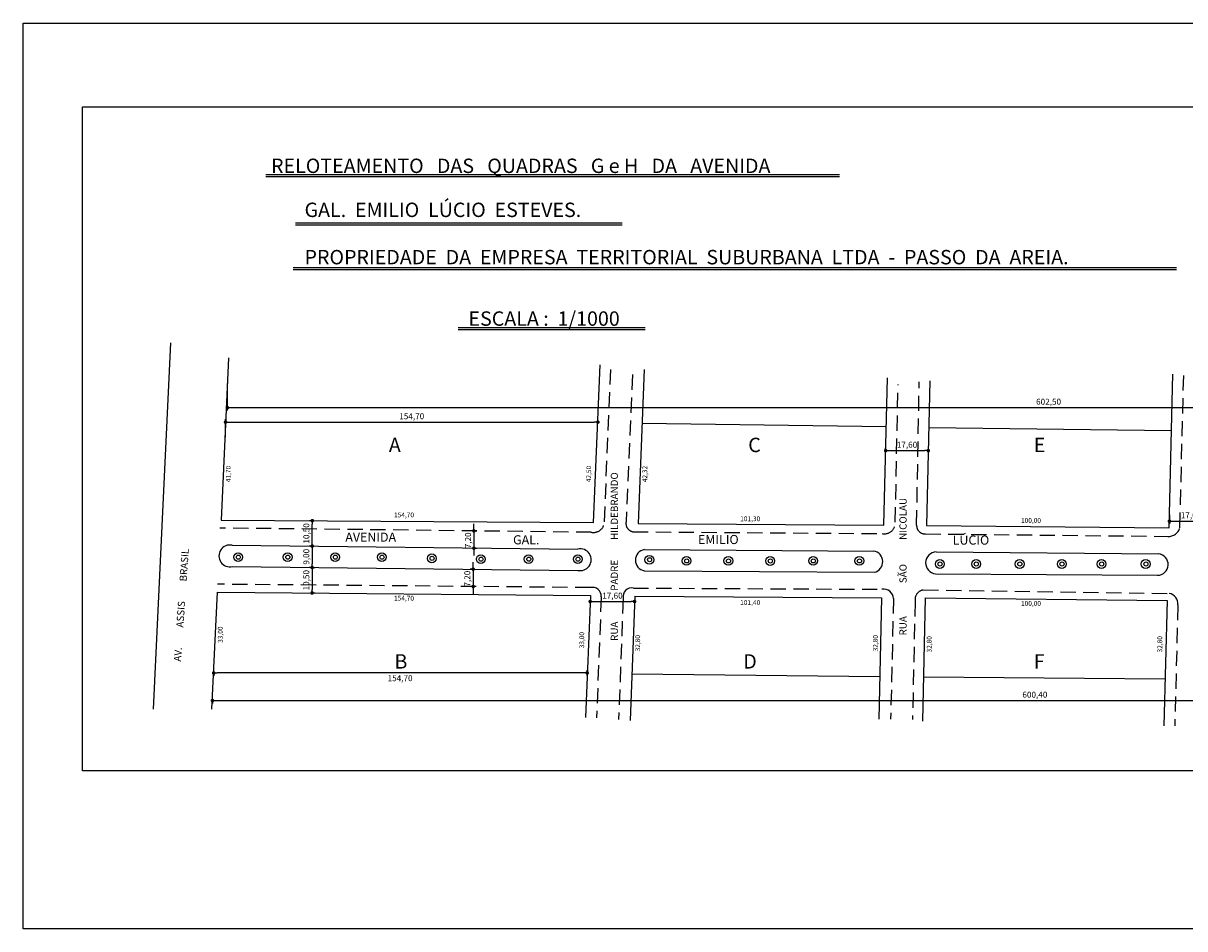
# Model space of a CAD drawing. Extents: x 563772 to 564517, y 154030 to 154408.
# Drawn here: x 563772 to 564256, y 154030 to 154408 of the extents above; entities that cross this region are included whole.
import ezdxf

# ---------------------------------------------------------------- set-up
doc = ezdxf.new("R2010")
doc.units = 0
doc.linetypes.add('DASHED2', pattern=[9.525, 6.35, -3.175])
doc.layers.get('DEFPOINTS').update_dxf_attribs({"linetype": 'CONTINUOUS'})
doc.layers.add('VIÁRIO', color=7, linetype='CONTINUOUS')
doc.styles.get("Standard").update_dxf_attribs({"font": 'ARIAL.TTF'})
doc.dimstyles.new('ISO-25', dxfattribs={"dimtxt": 2.5, "dimasz": 1.5, "dimexe": 1.2, "dimexo": 0.625, "dimtad": 1, "dimtxsty": 'STANDARD', "dimblk": 'DOT', "dimcen": 2, "dimazin": 3, "dimtfac": 1, "dimtmove": 0, "dimatfit": 3})

# ---------------------------------------------------------------- blocks, each defined once
blk = doc.blocks.new('_DOT')
at = {"layer": 'VIÁRIO', "color": 0}
blk.add_line((-0.5, 0), (-1, 0), dxfattribs=at)
at = {"layer": 'VIÁRIO', "color": 0, "const_width": 0.5}
blk.add_lwpolyline([(-0.25, 0, 1), (0.25, 0, 1)], format="xyb", close=True, dxfattribs=at)
blk = doc.blocks.new('*D1')
at = {"layer": 'DEFPOINTS', "color": 0}
for p in [(564011.45, 154241.3), (564011.45, 154241.3), (563856.34, 154234.43)]:
    blk.add_point(p, dxfattribs=at)
at = {"layer": 'VIÁRIO', "color": 0}
for p, q in [((563856.34, 154235.05), (563856.34, 154242.5)), ((563857.84, 154241.3), (564009.95, 154241.3)), ((564011.45, 154241.93), (564011.45, 154242.5))]:
    blk.add_line(p, q, dxfattribs=at)
at = {"layer": 'VIÁRIO', "color": 0, "xscale": 1.5, "yscale": 1.5, "zscale": 1.5, "rotation": 180}
blk.add_blockref('_DOT', (563856.34, 154241.3), dxfattribs=at)
at = {"layer": 'VIÁRIO', "color": 0, "xscale": 1.5, "yscale": 1.5, "zscale": 1.5}
blk.add_blockref('_DOT', (564011.45, 154241.3), dxfattribs=at)
at = {"layer": 'VIÁRIO', "color": 0, "insert": (563933.9, 154243.43), "char_height": 2.5, "attachment_point": 5}
blk.add_mtext('154,70', dxfattribs=at)
blk = doc.blocks.new('*D2')
at = {"layer": 'DEFPOINTS', "color": 0}
for p in [(564131.35, 154227.77), (564149.14, 154229.41), (564149.14, 154229.25)]:
    blk.add_point(p, dxfattribs=at)
at = {"layer": 'VIÁRIO', "color": 0}
for p, q in [((564131.35, 154228.4), (564131.35, 154230.61)), ((564132.85, 154229.41), (564147.64, 154229.41)), ((564149.14, 154229.88), (564149.14, 154230.61))]:
    blk.add_line(p, q, dxfattribs=at)
at = {"layer": 'VIÁRIO', "color": 0, "xscale": 1.5, "yscale": 1.5, "zscale": 1.5, "rotation": 180}
blk.add_blockref('_DOT', (564131.35, 154229.41), dxfattribs=at)
at = {"layer": 'VIÁRIO', "color": 0, "xscale": 1.5, "yscale": 1.5, "zscale": 1.5}
blk.add_blockref('_DOT', (564149.14, 154229.41), dxfattribs=at)
at = {"layer": 'VIÁRIO', "color": 0, "insert": (564140.25, 154231.54), "char_height": 2.5, "attachment_point": 5}
blk.add_mtext('17,60', dxfattribs=at)
blk = doc.blocks.new('*D3')
at = {"layer": 'DEFPOINTS', "color": 0}
for p in [(563892.46, 154200.22), (563892.52, 154200.22), (563892.48, 154189.63)]:
    blk.add_point(p, dxfattribs=at)
at = {"layer": 'VIÁRIO', "color": 0}
for p, q in [((563891.89, 154200.22), (563891.26, 154200.22)), ((563892.46, 154191.13), (563892.46, 154198.72)), ((563891.86, 154189.63), (563891.26, 154189.63))]:
    blk.add_line(p, q, dxfattribs=at)
at = {"layer": 'VIÁRIO', "color": 0, "xscale": 1.5, "yscale": 1.5, "zscale": 1.5}
for p, rotation in [((563892.46, 154200.22), 90), ((563892.46, 154189.63), 270)]:
    blk.add_blockref('_DOT', p, dxfattribs=dict(at, rotation=rotation))
at = {"layer": 'VIÁRIO', "color": 0, "insert": (563890.34, 154194.93), "char_height": 2.5, "attachment_point": 5, "rotation": 90}
blk.add_mtext('10,50', dxfattribs=at)
blk = doc.blocks.new('*D5')
at = {"layer": 'DEFPOINTS', "color": 0}
for p in [(563892.46, 154189.63), (563892.35, 154180.75), (563892.4, 154180.75)]:
    blk.add_point(p, dxfattribs=at)
at = {"layer": 'VIÁRIO', "color": 0}
for p, q in [((563891.84, 154189.63), (563891.2, 154189.63)), ((563892.4, 154188.13), (563892.4, 154182.25)), ((563892.97, 154180.75), (563893.6, 154180.75))]:
    blk.add_line(p, q, dxfattribs=at)
at = {"layer": 'VIÁRIO', "color": 0, "xscale": 1.5, "yscale": 1.5, "zscale": 1.5}
for p, rotation in [((563892.4, 154189.63), 90), ((563892.4, 154180.75), 270)]:
    blk.add_blockref('_DOT', p, dxfattribs=dict(at, rotation=rotation))
at = {"layer": 'VIÁRIO', "color": 0, "insert": (563890.28, 154185.19), "char_height": 2.5, "attachment_point": 5, "rotation": 90}
blk.add_mtext('9,00', dxfattribs=at)
blk = doc.blocks.new('*D6')
at = {"layer": 'DEFPOINTS', "color": 0}
for p in [(563892.4, 154180.75), (563892.23, 154170.11), (563892.4, 154170.11)]:
    blk.add_point(p, dxfattribs=at)
at = {"layer": 'VIÁRIO', "color": 0}
for p, q in [((563891.78, 154180.75), (563891.2, 154180.75)), ((563892.4, 154179.25), (563892.4, 154171.61)), ((563892.86, 154170.11), (563893.6, 154170.11))]:
    blk.add_line(p, q, dxfattribs=at)
at = {"layer": 'VIÁRIO', "color": 0, "xscale": 1.5, "yscale": 1.5, "zscale": 1.5}
for p, rotation in [((563892.4, 154180.75), 90), ((563892.4, 154170.11), 270)]:
    blk.add_blockref('_DOT', p, dxfattribs=dict(at, rotation=rotation))
at = {"layer": 'VIÁRIO', "color": 0, "insert": (563890.28, 154175.43), "char_height": 2.5, "attachment_point": 5, "rotation": 90}
blk.add_mtext('10,50', dxfattribs=at)
blk = doc.blocks.new('*D7')
at = {"layer": 'DEFPOINTS', "color": 0}
for p in [(563959.65, 154180), (563959.51, 154172.8), (563959.55, 154172.8)]:
    blk.add_point(p, dxfattribs=at)
at = {"layer": 'VIÁRIO', "color": 0}
for p, q in [((563959.51, 154181.5), (563959.51, 154183)), ((563959.02, 154180), (563958.31, 154180)), ((563959.51, 154180), (563959.51, 154172.8)), ((563958.93, 154172.8), (563958.31, 154172.8)), ((563959.51, 154171.3), (563959.51, 154169.8))]:
    blk.add_line(p, q, dxfattribs=at)
at = {"layer": 'VIÁRIO', "color": 0, "xscale": 1.5, "yscale": 1.5, "zscale": 1.5}
for p, rotation in [((563959.51, 154180), 270), ((563959.51, 154172.8), 90)]:
    blk.add_blockref('_DOT', p, dxfattribs=dict(at, rotation=rotation))
at = {"layer": 'VIÁRIO', "color": 0, "insert": (563957.38, 154176.08), "char_height": 2.5, "attachment_point": 5, "rotation": 90}
blk.add_mtext('7,20', dxfattribs=at)
blk = doc.blocks.new('*D8')
at = {"layer": 'DEFPOINTS', "color": 0}
for p in [(563959.81, 154195.97), (563959.48, 154188.77), (563959.81, 154188.77)]:
    blk.add_point(p, dxfattribs=at)
at = {"layer": 'VIÁRIO', "color": 0}
for p, q in [((563959.81, 154197.47), (563959.81, 154198.97)), ((563959.81, 154195.97), (563959.81, 154188.77)), ((563960.44, 154195.97), (563961.01, 154195.97)), ((563960.11, 154188.77), (563961.01, 154188.77)), ((563959.81, 154187.27), (563959.81, 154185.77))]:
    blk.add_line(p, q, dxfattribs=at)
at = {"layer": 'VIÁRIO', "color": 0, "xscale": 1.5, "yscale": 1.5, "zscale": 1.5}
for p, rotation in [((563959.81, 154195.97), 270), ((563959.81, 154188.77), 90)]:
    blk.add_blockref('_DOT', p, dxfattribs=dict(at, rotation=rotation))
at = {"layer": 'VIÁRIO', "color": 0, "insert": (563957.68, 154192.04), "char_height": 2.5, "attachment_point": 5, "rotation": 90}
blk.add_mtext('7,20', dxfattribs=at)
blk = doc.blocks.new('*D9')
at = {"layer": 'DEFPOINTS', "color": 0}
for p in [(563851.4, 154137.37), (563851.4, 154136.78), (564007.01, 154135.12)]:
    blk.add_point(p, dxfattribs=at)
at = {"layer": 'VIÁRIO', "color": 0}
for p, q in [((563851.4, 154136.75), (563851.4, 154135.58)), ((564005.51, 154136.78), (563852.9, 154136.78)), ((564007.01, 154135.74), (564007.01, 154137.98))]:
    blk.add_line(p, q, dxfattribs=at)
at = {"layer": 'VIÁRIO', "color": 0, "xscale": 1.5, "yscale": 1.5, "zscale": 1.5, "rotation": 180}
blk.add_blockref('_DOT', (563851.4, 154136.78), dxfattribs=at)
at = {"layer": 'VIÁRIO', "color": 0, "xscale": 1.5, "yscale": 1.5, "zscale": 1.5}
blk.add_blockref('_DOT', (564007.01, 154136.78), dxfattribs=at)
at = {"layer": 'VIÁRIO', "color": 0, "insert": (563929.05, 154134.29), "char_height": 2.5, "attachment_point": 5}
blk.add_mtext('154,70', dxfattribs=at)
blk = doc.blocks.new('*D10')
at = {"layer": 'DEFPOINTS', "color": 0}
for p in [(564008.27, 154166.64), (564026.77, 154166.64), (564026.77, 154166.55)]:
    blk.add_point(p, dxfattribs=at)
at = {"layer": 'VIÁRIO', "color": 0}
for p, q in [((564008.27, 154166.02), (564008.27, 154165.35)), ((564009.77, 154166.55), (564025.27, 154166.55)), ((564026.77, 154166.02), (564026.77, 154165.35))]:
    blk.add_line(p, q, dxfattribs=at)
at = {"layer": 'VIÁRIO', "color": 0, "xscale": 1.5, "yscale": 1.5, "zscale": 1.5, "rotation": 180}
blk.add_blockref('_DOT', (564008.27, 154166.55), dxfattribs=at)
at = {"layer": 'VIÁRIO', "color": 0, "xscale": 1.5, "yscale": 1.5, "zscale": 1.5}
blk.add_blockref('_DOT', (564026.77, 154166.55), dxfattribs=at)
at = {"layer": 'VIÁRIO', "color": 0, "insert": (564017.52, 154168.68), "char_height": 2.5, "attachment_point": 5}
blk.add_mtext('17,60', dxfattribs=at)
blk = doc.blocks.new('*D11')
at = {"layer": 'DEFPOINTS', "color": 0}
for p in [(564249.6, 154203.36), (564267.57, 154203.21), (564267.57, 154200.06)]:
    blk.add_point(p, dxfattribs=at)
at = {"layer": 'VIÁRIO', "color": 0}
for p, q in [((564249.6, 154202.74), (564249.6, 154198.86)), ((564267.57, 154202.59), (564267.57, 154198.86)), ((564251.1, 154200.06), (564266.07, 154200.06))]:
    blk.add_line(p, q, dxfattribs=at)
at = {"layer": 'VIÁRIO', "color": 0, "xscale": 1.5, "yscale": 1.5, "zscale": 1.5, "rotation": 180}
blk.add_blockref('_DOT', (564249.6, 154200.06), dxfattribs=at)
at = {"layer": 'VIÁRIO', "color": 0, "xscale": 1.5, "yscale": 1.5, "zscale": 1.5}
blk.add_blockref('_DOT', (564267.57, 154200.06), dxfattribs=at)
at = {"layer": 'VIÁRIO', "color": 0, "insert": (564258.58, 154202.19), "char_height": 2.5, "attachment_point": 5}
blk.add_mtext('17,60', dxfattribs=at)
blk = doc.blocks.new('*D18')
at = {"layer": 'DEFPOINTS', "color": 0}
for p in [(563857.06, 154258.01), (564466.63, 154251.5), (564466.63, 154247.34)]:
    blk.add_point(p, dxfattribs=at)
at = {"layer": 'VIÁRIO', "color": 0}
for p, q in [((563857.06, 154257.39), (563857.06, 154246.14)), ((564466.63, 154250.87), (564466.63, 154246.14)), ((563858.56, 154247.34), (564465.13, 154247.34))]:
    blk.add_line(p, q, dxfattribs=at)
at = {"layer": 'VIÁRIO', "color": 0, "xscale": 1.5, "yscale": 1.5, "zscale": 1.5, "rotation": 180}
blk.add_blockref('_DOT', (563857.06, 154247.34), dxfattribs=at)
at = {"layer": 'VIÁRIO', "color": 0, "xscale": 1.5, "yscale": 1.5, "zscale": 1.5}
blk.add_blockref('_DOT', (564466.63, 154247.34), dxfattribs=at)
at = {"layer": 'VIÁRIO', "color": 0, "insert": (564199.24, 154249.47), "char_height": 2.5, "attachment_point": 5}
blk.add_mtext('602,50', dxfattribs=at)
blk = doc.blocks.new('*D19')
at = {"layer": 'DEFPOINTS', "color": 0}
for p in [(563850.88, 154126.03), (564459.23, 154125.28), (564459.23, 154118.67)]:
    blk.add_point(p, dxfattribs=at)
at = {"layer": 'VIÁRIO', "color": 0}
for p, q in [((563850.88, 154125.4), (563850.88, 154124.08)), ((563852.38, 154125.28), (564457.73, 154125.28)), ((564459.23, 154119.29), (564459.23, 154126.48))]:
    blk.add_line(p, q, dxfattribs=at)
at = {"layer": 'VIÁRIO', "color": 0, "xscale": 1.5, "yscale": 1.5, "zscale": 1.5, "rotation": 180}
blk.add_blockref('_DOT', (563850.88, 154125.28), dxfattribs=at)
at = {"layer": 'VIÁRIO', "color": 0, "xscale": 1.5, "yscale": 1.5, "zscale": 1.5}
blk.add_blockref('_DOT', (564459.23, 154125.28), dxfattribs=at)
at = {"layer": 'VIÁRIO', "color": 0, "insert": (564193.52, 154127.41), "char_height": 2.5, "attachment_point": 5}
blk.add_mtext('600,40', dxfattribs=at)

msp = doc.modelspace()

# ---------------------------------------------------------------- linework, layer by layer
at = {"layer": 'VIÁRIO'}
for p, q in [((563873.065, 154344.533), (564112.187, 154344.533)), ((563873.065, 154343.683), (564112.187, 154343.683)), ((563885.491, 154324.358), (564021.631, 154324.358)), ((563885.491, 154323.508), (564021.631, 154323.508)), ((563884.569, 154305.76), (564252.552, 154305.76)), ((563884.569, 154304.91), (564252.552, 154304.91)), ((563953.268, 154280.733), (564031.121, 154280.733)), ((563953.268, 154279.884), (564031.121, 154279.884))]:
    msp.add_line(p, q, dxfattribs=at)
for points in [[(563772.037, 154407.505), (564516.938, 154407.505), (564516.938, 154030.198), (563772.037, 154030.198)], [(563796.734, 154372.705), (564491.697, 154372.705), (564491.697, 154096.066), (563796.734, 154096.066)]]:
    msp.add_lwpolyline(points, close=True, dxfattribs=at)
for points in [[(563833.454, 154274.341), (563826.194, 154121.688)], [(563857.514, 154268.102), (563854.494, 154200.482), (564009.598, 154199.417), (564012.46, 154265.105)], [(564030.715, 154263.231), (564028.236, 154199.035), (564130.651, 154198.37), (564132.104, 154259.774)], [(564149.808, 154258.515), (564148.439, 154198.189), (564249.441, 154197.226), (564251.071, 154261.286)], [(564029.853, 154240.897), (564131.623, 154239.455)], [(564149.365, 154238.999), (564250.474, 154237.836)], [(563859.074, 154190.002), (564003.158, 154188.414)], [(564030.845, 154188.173), (564126.318, 154187.577)], [(564152.413, 154187.227), (564245.058, 154186.381)], [(563859.192, 154181.112), (564003.04, 154179.524)], [(564030.845, 154179.372), (564126.663, 154178.729)], [(564152.181, 154178.113), (564244.624, 154177.505)], [(563850.68, 154121.737), (563852.909, 154170.466), (564008.371, 154169.07), (564006.324, 154118.186)], [(564026.858, 154168.8), (564024.85, 154116.968)], [(564026.858, 154168.8), (564129.681, 154168.137), (564128.472, 154117.495)], [(564146.792, 154116.734), (564147.925, 154168.07), (564248.58, 154167.008), (564247.191, 154114.802)], [(564025.604, 154136.422), (564128.897, 154135.292)], [(564147.199, 154135.189), (564247.71, 154134.318)]]:
    msp.add_lwpolyline(points, dxfattribs=at)
at = {"layer": 'VIÁRIO', "linetype": 'DASHED2'}
for points in [[(564014.177, 154199.809), (564016.907, 154264.868)], [(564025.832, 154261.077), (564023.206, 154199.818)], [(564253.922, 154197.294), (564255.551, 154261.286)], [(564135.355, 154199.579), (564136.514, 154256.95)], [(564144.261, 154198.32), (564145.331, 154258.027)], [(564008.715, 154195.405), (563853.955, 154197.182)], [(564026.089, 154195.613), (564129.936, 154194.833)], [(564147.935, 154194.742), (564248.948, 154193.698)], [(564008.321, 154172.369), (563852.941, 154173.757)], [(564012.853, 154168.56), (564010.896, 154118.107)], [(564026.258, 154172.142), (564129.831, 154171.643)], [(564147.042, 154171.361), (564249.493, 154169.938)], [(564021.994, 154167.916), (564020.112, 154117.348)], [(564134.618, 154167.839), (564133.434, 154117.48)], [(564143.646, 154166.725), (564142.517, 154117.431)], [(564253.113, 154165.113), (564251.82, 154114.796)]]:
    msp.add_lwpolyline(points, dxfattribs=at)
at = {"layer": 'VIÁRIO'}
for centre, radius in [((563861.58, 154185.029), 1.825), ((563861.669, 154185.029), 0.853), ((563882.204, 154185.029), 1.825), ((563882.293, 154185.029), 0.853), ((563902.025, 154185.029), 1.825), ((563902.114, 154185.029), 0.853), ((563921.435, 154185.029), 1.825), ((563921.523, 154185.029), 0.853), ((563942.285, 154184.542), 1.825), ((563942.374, 154184.542), 0.853), ((563962.654, 154184.203), 1.825), ((563962.743, 154184.203), 0.853), ((563982.584, 154184.203), 1.825), ((563982.673, 154184.203), 0.853), ((564003.079, 154184.203), 1.825), ((564003.168, 154184.203), 0.853), ((564032.907, 154183.947), 1.825), ((564032.996, 154183.947), 0.853), ((564048.4, 154183.476), 1.825), ((564048.488, 154183.476), 0.853), ((564065.803, 154183.476), 1.825), ((564065.892, 154183.476), 0.853), ((564083.227, 154183.437), 1.825), ((564083.315, 154183.437), 0.853), ((564101.131, 154183.476), 1.825), ((564101.22, 154183.476), 0.853), ((564120.379, 154183.476), 1.825), ((564120.468, 154183.476), 0.853), ((564153.909, 154182.181), 1.825), ((564153.998, 154182.181), 0.853), ((564169.042, 154182.181), 1.825), ((564169.131, 154182.181), 0.853), ((564187.18, 154182.181), 1.825), ((564187.269, 154182.181), 0.853), ((564204.744, 154182.181), 1.825), ((564204.833, 154182.181), 0.853), ((564221.269, 154182.181), 1.825), ((564221.358, 154182.181), 0.853), ((564239.696, 154182.181), 1.825), ((564239.785, 154182.181), 0.853)]:
    msp.add_circle(centre, radius, dxfattribs=at)
at = {"layer": 'VIÁRIO', "linetype": 'DASHED2'}
for centre, radius, start, end in [((564009.598, 154199.9), 4.581, 258.8859, 358.86566), ((564026.722, 154199.137), 3.581, 169.04336, 259.82231), ((564130.832, 154199.277), 4.533, 258.60452, 3.82371), ((564147.666, 154198.142), 3.41, 177.00144, 274.52551), ((564249.301, 154198.448), 4.763, 265.75141, 345.97154), ((564147.643, 154167.359), 4.047, 98.5338, 189.02411)]:
    msp.add_arc(centre, radius, start, end, dxfattribs=at)
at = {"layer": 'VIÁRIO'}
for centre, radius, start, end in [((563858.126, 154185.544), 4.558, 77.99882, 283.52306), ((564004.106, 154183.956), 4.558, 256.47694, 102.00118), ((564031.567, 154183.773), 4.459, 99.31725, 260.68275), ((564125.643, 154183.12), 4.508, 283.08288, 81.38187), ((564152.582, 154182.663), 4.568, 92.12688, 264.96376), ((564244.637, 154181.953), 4.448, 269.82626, 84.57292), ((564009.147, 154168.751), 3.711, 357.03865, 102.85386), ((564025.532, 154168.61), 3.606, 78.39093, 191.09855), ((564130.529, 154167.608), 4.095, 3.23047, 99.81771), ((564248.654, 154165.538), 4.48, 354.56626, 79.20335)]:
    msp.add_arc(centre, radius, start, end, dxfattribs=at)

# ---------------------------------------------------------------- texts
at = {"layer": 'VIÁRIO', "attachment_point": 1}
for s, insert, char_height, width in [('{\\fArial|b0|i1|c0|p34;RELOTEAMENTO   DAS   QUADRAS   G e H   DA   AVENIDA}', (563875.284, 154351.094), 6, 317.9067), ('{\\fArial|b0|i1|c0|p34;GAL.  EMILIO  LÚCIO  ESTEVES.}', (563889.246, 154332.753), 6, 317.9067), ('{\\fArial|b0|i1|c0|p34;PROPRIEDADE  DA  EMPRESA  TERRITORIAL  SUBURBANA  LTDA  -  PASSO  DA  AREIA.}', (563889.246, 154313.042), 6, 363.6158), ('{\\fArial|b0|i1|c0|p34;ESCALA :  1/1000}', (563957.543, 154287.444), 6, 76.02439), ('{\\fArial|b0|i1|c0|p34;A}', (563924.369, 154234.796), 6, 76.0244), ('{\\fArial|b0|i1|c0|p34;C}', (564074.09, 154234.796), 6, 76.0244), ('{\\fArial|b0|i1|c0|p34;E}', (564193.047, 154234.796), 6, 76.0244), ('{\\fArial|b0|i1|c0|p34;154,70}', (563926.525, 154203.637), 2, 76.0244), ('{\\fArial|b0|i1|c0|p34;101,30}', (564070.761, 154202.027), 2, 76.0244), ('{\\fArial|b0|i1|c0|p34;100,00}', (564187.74, 154201.321), 2, 76.0244), ('{\\fArial|b0|i1|c0|p34;AVENIDA}', (563906.231, 154195.278), 3.8, 76.0244), ('{\\fArial|b0|i1|c0|p34;GAL.}', (563976.123, 154194.16), 3.8, 76.0244), ('{\\fArial|b0|i1|c0|p34;EMILIO}', (564053.158, 154194.292), 3.8, 76.0244), ('{\\fArial|b0|i1|c0|p34;LÚCIO}', (564159.288, 154194.046), 3.8, 76.0244), ('{\\fArial|b0|i1|c0|p34;154,70}', (563926.525, 154168.939), 2, 76.0244), ('{\\fArial|b0|i1|c0|p34;101,40}', (564070.761, 154167.106), 2, 76.0244), ('{\\fArial|b0|i1|c0|p34;100,00}', (564187.74, 154166.747), 2, 76.0244), ('{\\fArial|b0|i1|c0|p34;B}', (563926.713, 154144.601), 6, 76.0244), ('{\\fArial|b0|i1|c0|p34;D}', (564072.039, 154144.601), 6, 76.0244), ('{\\fArial|b0|i1|c0|p34;F}', (564193.047, 154144.601), 6, 76.0244)]:
    msp.add_mtext(s, dxfattribs=dict(at, insert=insert, char_height=char_height, width=width))
for s, insert, char_height, width, rotation in [('{\\fArial|b0|i1|c0|p34;41,70}', (563856.486, 154216.268), 2, 76.0244, 90), ('{\\fArial|b0|i1|c0|p34;42,50}', (564006.636, 154216.268), 2, 76.0244, 90), ('{\\fArial|b0|i1|c0|p34;42,32}', (564030.026, 154216.268), 2, 76.0244, 90), ('{\\fArial|b0|i1|c0|p34;RUA              PADRE         HILDEBRANDO}        ', (564016.82, 154150.164), 3, 90.2476, 90), ('{\\fArial|b0|i1|c0|p34;RUA               SÃO           N}ICOLAU       ', (564137.084, 154152.416), 3, 90.2476, 90), ('{\\fArial|b0|i1|c0|p34;AV.         ASSIS         BRASIL}        ', (563834.782, 154141.641), 3, 90.2476, 86), ('{\\fArial|b0|i1|c0|p34;33,00}', (563853.121, 154149.333), 2, 76.0244, 90), ('{\\fArial|b0|i1|c0|p34;33,00}', (564003.747, 154147.047), 2, 76.0244, 90), ('{\\fArial|b0|i1|c0|p34;32,80}', (564027.048, 154145.77), 2, 76.0244, 90), ('{\\fArial|b0|i1|c0|p34;32,80}', (564126.073, 154145.77), 2, 76.0244, 90), ('{\\fArial|b0|i1|c0|p34;32,80}', (564148.478, 154145.333), 2, 76.0244, 90), ('{\\fArial|b0|i1|c0|p34;32,80}', (564244.581, 154145.333), 2, 76.0244, 90)]:
    msp.add_mtext(s, dxfattribs=dict(at, insert=insert, char_height=char_height, width=width, rotation=rotation))

# ---------------------------------------------------------------- dimensions: what is measured, and where the dimension line sits
at = {"layer": 'VIÁRIO'}
for base, p1, p2, text, picture, middle in [((564466.628, 154247.339), (563857.063, 154258.012), (564466.628, 154251.5), '602,50', '*D18', (564199.236, 154247.339)), ((564459.231, 154125.279), (563850.876, 154126.026), (564459.231, 154118.668), '600,40', '*D19', (564193.522, 154125.279))]:
    dim = msp.add_linear_dim(base=base, p1=p1, p2=p2, text=text, dimstyle='ISO-25', dxfattribs=at)
    dim.commit()
    dim.dimension.update_dxf_attribs({"geometry": picture, "text_midpoint": middle, "dimtype": 160})
for base, p1, p2, text, picture, middle in [((564011.449, 154241.302), (563856.344, 154234.427), (564011.449, 154241.302), '154,70', '*D1', (563933.897, 154243.429)), ((564149.144, 154229.41), (564131.346, 154227.77), (564149.144, 154229.253), '17,60', '*D2', (564140.245, 154231.537)), ((564267.573, 154200.06), (564249.597, 154203.361), (564267.573, 154203.212), '17,60', '*D11', (564258.585, 154202.187)), ((564026.775, 154166.55), (564008.274, 154166.64), (564026.775, 154166.643), '17,60', '*D10', (564017.524, 154168.678))]:
    dim = msp.add_linear_dim(base=base, p1=p1, p2=p2, text=text, dimstyle='ISO-25', dxfattribs=at)
    dim.commit()
    dim.dimension.update_dxf_attribs({"geometry": picture, "text_midpoint": middle})
for base, p1, p2, text, picture, middle in [((563892.463, 154200.221), (563892.483, 154189.634), (563892.516, 154200.221), '10,50', '*D3', (563890.336, 154194.928)), ((563892.404, 154180.746), (563892.463, 154189.634), (563892.348, 154180.746), '9,00', '*D5', (563890.277, 154185.19)), ((563892.404, 154170.113), (563892.404, 154180.746), (563892.232, 154170.113), '10,50', '*D6', (563890.277, 154175.429))]:
    dim = msp.add_linear_dim(base=base, p1=p1, p2=p2, angle=90, text=text, dimstyle='ISO-25', dxfattribs=at)
    dim.commit()
    dim.dimension.update_dxf_attribs({"geometry": picture, "text_midpoint": middle})
for base, p1, p2, picture, middle in [((563959.811, 154188.773), (563959.811, 154195.967), (563959.483, 154188.773), '*D8', (563959.811, 154192.045)), ((563959.506, 154172.805), (563959.647, 154180.003), (563959.553, 154172.805), '*D7', (563959.506, 154176.076))]:
    dim = msp.add_linear_dim(base=base, p1=p1, p2=p2, angle=90, text='7,20', dimstyle='ISO-25', dxfattribs=at)
    dim.commit()
    dim.dimension.update_dxf_attribs({"geometry": picture, "text_midpoint": middle, "dimtype": 160})
dim = msp.add_linear_dim(base=(563851.395, 154136.78), p1=(564007.005, 154135.118), p2=(563851.395, 154137.373), text='154,70', dimstyle='ISO-25', override={"dimtix": 0, "dimtmove": 2, "dimatfit": 0}, dxfattribs=at)
dim.commit()
dim.dimension.update_dxf_attribs({"geometry": '*D9', "text_midpoint": (563929.055, 154134.293), "dimtype": 160})

doc.saveas('drawing.dxf')
